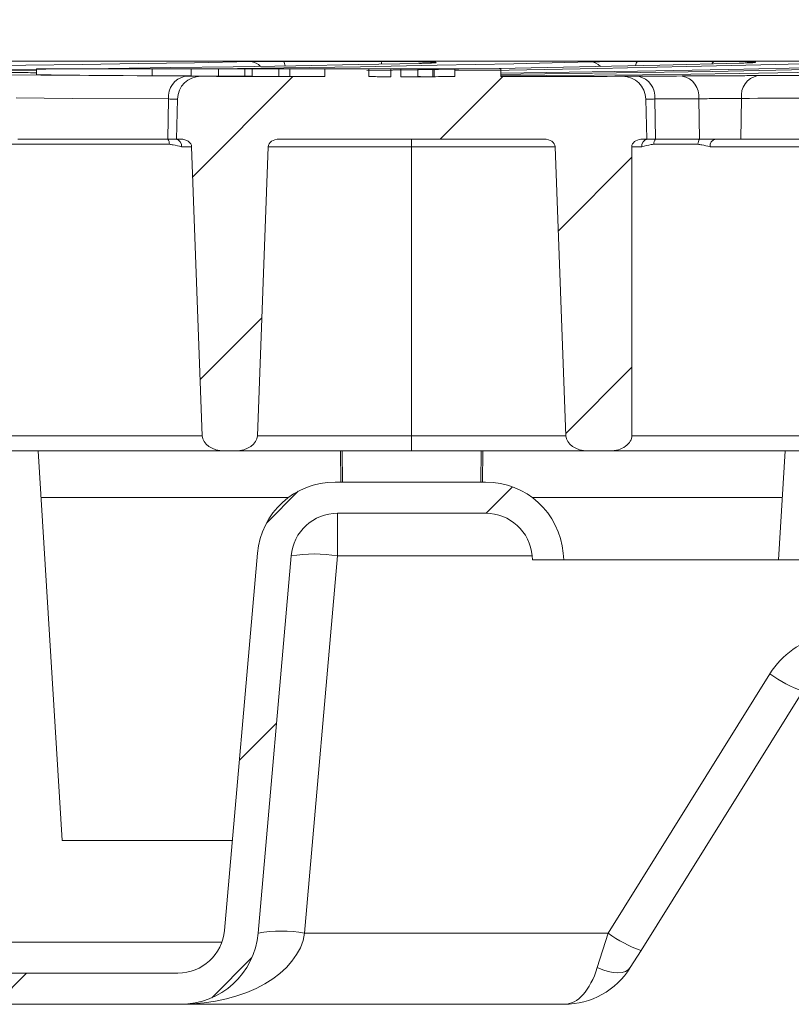
# Model space of a CAD drawing. Units: millimetres. Extents: x 186 to 585, y 54 to 564.
# Drawn here: x 403 to 452, y 428 to 491 of the extents above; entities that cross this region are included whole.
import ezdxf

# ---------------------------------------------------------------- set-up
doc = ezdxf.new("R2010")
doc.units = ezdxf.units.MM
doc.header["$LTSCALE"] = 3
doc.linetypes.add('SLD-Durchgehend', pattern=[0])
doc.layers.add('MAßLINIE_MAßZEICHNUNGEN', color=7, linetype='SLD-Durchgehend')
doc.styles.add('SLDTEXTSTYLE0', font='Opinion Pro')
doc.dimstyles.new('SLDDIMSTYLE0', dxfattribs={"dimtxt": 15.875, "dimasz": 10.5, "dimexe": 0, "dimexo": 0.0625, "dimgap": 3.96875, "dimtad": 0, "dimdec": 0, "dimrnd": 1e-09, "dimzin": 12, "dimdsep": 46, "dimtxsty": 'SLDTEXTSTYLE0', "dimsah": 1, "dimcen": 0.09, "dimadec": 0, "dimazin": 3, "dimtfac": 1, "dimtdec": 0, "dimtofl": 0, "dimtmove": 0, "dimatfit": 3, "dimfxl": 1, "dimfrac": 2, "dimtolj": 1, "dimtzin": 12, "dimarcsym": 0})

# ---------------------------------------------------------------- blocks, each defined once
blk = doc.blocks.new('SW_SYMBOL_MOD_BOX')
at = {"layer": 'MAßLINIE_MAßZEICHNUNGEN', "color": 0}
for p, q in [((600, 600), (600, 2400)), ((600, 2400), (2400, 2400)), ((2400, 2400), (2400, 600)), ((600, 600), (2400, 600))]:
    blk.add_line(p, q, dxfattribs=at)
blk = doc.blocks.new('_D_1')
at = {"layer": 'MAßLINIE_MAßZEICHNUNGEN', "color": 7}
for p, q in [((327.872, 491.428), (327.872, 521.645)), ((527.54, 491.428), (527.54, 521.645)), ((327.872, 518.645), (398.476, 518.645)), ((527.54, 518.645), (456.937, 518.645))]:
    blk.add_line(p, q, dxfattribs=at)
for points in [[(327.872, 518.645), (338.372, 514.145), (338.372, 523.145)], [(527.54, 518.645), (517.04, 523.145), (517.04, 514.145)]]:
    blk.add_solid(points, dxfattribs=at)
at = {"layer": 'MAßLINIE_MAßZEICHNUNGEN', "color": 7, "xscale": 0.007055555555555554, "yscale": 0.007055555555555554, "zscale": 0.007055555555555554}
blk.add_blockref('SW_SYMBOL_MOD_BOX', (398.476, 509.326), dxfattribs=at)
at = {"layer": 'MAßLINIE_MAßZEICHNUNGEN', "color": 7, "insert": (420.013, 527.847), "char_height": 15.875, "attachment_point": 1, "style": 'SLDTEXTSTYLE0'}
blk.add_mtext('200', dxfattribs=at)
blk = doc.blocks.new('_D_2')
at = {"layer": 'MAßLINIE_MAßZEICHNUNGEN', "color": 7}
for p, q in [((313.206, 472.428), (313.206, 557.645)), ((542.206, 472.428), (542.206, 557.645)), ((313.206, 554.645), (398.392, 554.645)), ((542.206, 554.645), (457.02, 554.645))]:
    blk.add_line(p, q, dxfattribs=at)
for points in [[(313.206, 554.645), (323.706, 550.145), (323.706, 559.145)], [(542.206, 554.645), (531.706, 559.145), (531.706, 550.145)]]:
    blk.add_solid(points, dxfattribs=at)
at = {"layer": 'MAßLINIE_MAßZEICHNUNGEN', "color": 7, "char_height": 15.875, "attachment_point": 1, "style": 'SLDTEXTSTYLE0'}
for s, insert in [('%%c', (398.392, 563.009)), ('229', (421.125, 563.009))]:
    blk.add_mtext(s, dxfattribs=dict(at, insert=insert))

msp = doc.modelspace()

# ---------------------------------------------------------------- hatches: boundary and pattern name
at = {"linetype": 'SLD-Durchgehend', "lineweight": 18}
h = msp.add_hatch(dxfattribs=at)
h.set_pattern_fill('ANSI31', scale=3, style=0)
edge = h.paths.add_edge_path(flags=0)
edge.add_line((413.582, 482.941), (414.269, 464.402))
edge.add_ellipse((415.682, 464.428), major_axis=(-1.414, 0), ratio=0.707107, start_angle=1.5, end_angle=90)
edge.add_line((415.682, 463.428), (416.395, 463.428))
edge.add_ellipse((416.395, 464.428), major_axis=(-1.414, 0), ratio=0.707107, start_angle=90, end_angle=178.5)
edge.add_line((417.809, 464.402), (418.496, 482.941))
edge.add_ellipse((419.203, 482.928), major_axis=(-0.707, 0), ratio=0.707107, start_angle=270, end_angle=358.5, ccw=False)
edge.add_line((419.203, 483.428), (436.21, 483.428))
edge.add_ellipse((436.21, 482.928), major_axis=(-0.707, 0), ratio=0.707107, start_angle=181.5, end_angle=270, ccw=False)
edge.add_line((436.917, 482.941), (437.603, 464.402))
edge.add_ellipse((439.017, 464.428), major_axis=(-1.414, 0), ratio=0.707107, start_angle=1.5, end_angle=90)
edge.add_line((439.017, 463.428), (440.434, 463.428))
edge.add_ellipse((440.434, 464.428), major_axis=(-1.414, 0), ratio=0.707107, start_angle=90, end_angle=180)
edge.add_line((441.848, 464.428), (441.848, 483.041))
edge.add_ellipse((442.537, 482.928), major_axis=(-0.707, 0), ratio=0.707107, start_angle=270, end_angle=346.94581, ccw=False)
edge.add_line((442.537, 483.428), (442.808, 483.428))
edge.add_line((442.808, 483.428), (442.74, 485.995))
edge.add_arc((441.241, 485.956), 1.5, 1.5, 90.204)
edge.add_arc((427.706, 4287.432), 3800, 270.086203, 270.203995, ccw=False)
edge.add_line((433.423, 487.436), (433.423, 487.928))
edge.add_line((433.423, 487.928), (429.144, 487.928))
edge.add_line((429.144, 487.928), (429.144, 487.432))
edge.add_arc((427.706, 4287.432), 3800, 269.989402, 270.021685, ccw=False)
edge.add_line((427.003, 487.432), (427.003, 487.928))
edge.add_line((427.003, 487.928), (426.367, 487.928))
edge.add_line((426.367, 487.928), (426.367, 487.432))
edge.add_arc((427.706, 4287.432), 3800, 269.95853, 269.979809, ccw=False)
edge.add_line((424.956, 487.433), (424.956, 487.928))
edge.add_line((424.956, 487.928), (422.133, 487.928))
edge.add_line((422.133, 487.928), (422.133, 487.436))
edge.add_arc((427.706, 4287.432), 3800, 269.796005, 269.915972, ccw=False)
edge.add_arc((414.171, 485.956), 1.5, 89.796, 178.5)
edge.add_line((412.672, 485.995), (412.605, 483.428))
edge.add_line((412.605, 483.428), (412.875, 483.428))
edge.add_ellipse((412.875, 482.928), major_axis=(0.707, 0), ratio=0.707107, start_angle=1.5, end_angle=90, ccw=False)
h = msp.add_hatch(dxfattribs=at)
h.set_pattern_fill('ANSI31', scale=3, style=0)
edge = h.paths.add_edge_path(flags=0)
edge.add_arc((412.701, 432.928), 3, 270, 355, ccw=False)
edge.add_line((412.701, 429.928), (354.388, 429.928))
edge.add_arc((354.388, 432.428), 2.5, 192, 270, ccw=False)
edge.add_line((351.943, 431.908), (350.557, 438.428))
edge.add_line((350.557, 438.428), (348.512, 438.428))
edge.add_line((348.512, 438.428), (349.902, 431.888))
edge.add_arc((354.793, 432.928), 5, 192, 270)
edge.add_line((354.793, 427.928), (412.869, 427.928))
edge.add_arc((412.869, 432.928), 5, 270, 355)
edge.add_line((417.85, 432.492), (419.967, 456.689))
edge.add_arc((422.955, 456.428), 3, 90, 175, ccw=False)
edge.add_line((422.955, 459.428), (432.457, 459.428))
edge.add_arc((432.457, 456.428), 3, 5, 90, ccw=False)
edge.add_line((435.446, 456.689), (435.469, 456.428))
edge.add_line((435.469, 456.428), (437.476, 456.428))
edge.add_line((437.476, 456.428), (437.438, 456.864))
edge.add_arc((432.457, 456.428), 5, 5, 90)
edge.add_line((432.457, 461.428), (422.788, 461.428))
edge.add_arc((422.788, 456.428), 5, 90, 175)
edge.add_line((417.807, 456.864), (415.69, 432.666))

# ---------------------------------------------------------------- linework, layer by layer
at = {"color": 7, "linetype": 'SLD-Durchgehend', "lineweight": 18}
for p, q in [((513.342, 488.428), (342.436, 488.428)), ((419.496, 488.415), (425.755, 488.415)), ((442.221, 488.415), (447.128, 488.415)), ((399.825, 487.799), (403.632, 487.819)), ((403.632, 487.928), (403.632, 487.553)), ((411.039, 487.928), (403.632, 487.928)), ((411.039, 487.928), (411.039, 487.485)), ((413.543, 487.928), (411.039, 487.928)), ((413.543, 487.928), (413.543, 487.468)), ((415.305, 487.928), (413.543, 487.928)), ((415.305, 487.928), (415.305, 487.458)), ((416.998, 487.928), (415.305, 487.928)), ((416.998, 487.928), (416.998, 487.456)), ((417.466, 487.928), (416.998, 487.928)), ((417.466, 487.928), (417.466, 487.448)), ((419.188, 487.928), (417.466, 487.928)), ((419.188, 487.928), (419.188, 487.442)), ((419.894, 487.928), (419.188, 487.928)), ((419.894, 487.928), (419.894, 487.44)), ((422.133, 487.928), (419.894, 487.928)), ((422.133, 487.928), (422.133, 487.436)), ((422.133, 487.928), (424.956, 487.928)), ((424.956, 487.433), (424.956, 487.928)), ((426.367, 487.928), (424.956, 487.928)), ((426.367, 487.928), (426.367, 487.432)), ((426.367, 487.928), (427.003, 487.928)), ((427.003, 487.432), (427.003, 487.928)), ((428.096, 487.928), (427.003, 487.928)), ((428.096, 487.928), (428.096, 487.432)), ((429.067, 487.928), (428.096, 487.928)), ((429.067, 487.928), (429.067, 487.432)), ((429.144, 487.928), (429.067, 487.928)), ((429.144, 487.928), (433.423, 487.928)), ((429.144, 487.928), (429.144, 487.432)), ((430.479, 487.928), (430.479, 487.434)), ((433.423, 487.436), (433.423, 487.928)), ((412.057, 483.428), (412.105, 486)), ((412.605, 483.428), (412.672, 485.995)), ((442.74, 485.995), (442.808, 483.428)), ((443.355, 483.428), (443.307, 486)), ((446.183, 483.428), (446.136, 486.014)), ((448.827, 483.428), (448.875, 486.04)), ((412.057, 483.428), (402.435, 483.428)), ((412.581, 483.428), (412.057, 483.428)), ((412.605, 483.428), (412.581, 483.428)), ((412.875, 483.428), (412.605, 483.428)), ((436.21, 483.428), (419.203, 483.428)), ((427.706, 483.428), (427.706, 482.941)), ((442.808, 483.428), (442.537, 483.428)), ((442.831, 483.428), (442.808, 483.428)), ((443.355, 483.428), (442.831, 483.428)), ((446.183, 483.428), (443.355, 483.428)), ((447.211, 483.428), (446.183, 483.428)), ((448.827, 483.428), (447.211, 483.428)), ((452.977, 483.428), (448.827, 483.428)), ((412.156, 483.094), (362.568, 483.094)), ((413.582, 482.941), (412.935, 482.941)), ((414.269, 464.402), (413.582, 482.941)), ((417.809, 464.402), (418.496, 482.941)), ((427.706, 482.941), (418.496, 482.941)), ((427.706, 464.402), (427.706, 482.941)), ((436.917, 482.941), (427.706, 482.941)), ((436.917, 482.941), (437.603, 464.402)), ((441.848, 483.041), (441.848, 464.428)), ((442.477, 482.941), (441.848, 482.941)), ((446.085, 483.094), (443.256, 483.094)), ((453.791, 482.941), (446.858, 482.941)), ((373.561, 464.402), (414.269, 464.402)), ((417.809, 464.402), (427.706, 464.402)), ((427.706, 464.402), (437.603, 464.402)), ((427.706, 464.402), (427.706, 463.428)), ((441.848, 464.402), (481.851, 464.402)), ((415.682, 463.428), (374.268, 463.428)), ((405.279, 438.428), (403.734, 463.428)), ((416.395, 463.428), (415.682, 463.428)), ((427.706, 463.428), (416.395, 463.428)), ((423.136, 463.428), (423.159, 461.428)), ((423.27, 461.428), (423.247, 463.428)), ((439.017, 463.428), (427.706, 463.428)), ((432.143, 461.428), (432.166, 463.428)), ((432.276, 463.428), (432.253, 461.428)), ((440.434, 463.428), (439.017, 463.428)), ((481.144, 463.428), (440.434, 463.428)), ((451.246, 456.428), (451.678, 463.428)), ((432.457, 461.428), (422.788, 461.428)), ((419.788, 460.428), (403.919, 460.428)), ((435.457, 460.428), (451.493, 460.428)), ((432.457, 459.428), (422.955, 459.428)), ((422.955, 456.689), (422.955, 459.428)), ((417.807, 456.864), (415.69, 432.666)), ((419.967, 456.689), (417.85, 432.492)), ((422.955, 456.689), (420.838, 432.492)), ((435.446, 456.689), (422.955, 456.689)), ((435.469, 456.428), (435.446, 456.689)), ((437.438, 456.864), (437.476, 456.428)), ((437.476, 456.428), (435.469, 456.428)), ((453.147, 456.428), (437.476, 456.428)), ((440.312, 432.492), (450.705, 449.124)), ((452.825, 448.018), (442.432, 431.385)), ((416.194, 438.428), (405.279, 438.428)), ((420.838, 432.492), (440.312, 432.492)), ((440.312, 432.492), (439.62, 430.278)), ((351.943, 431.908), (415.523, 431.908)), ((442.432, 431.385), (441.74, 430.278)), ((412.701, 429.928), (354.388, 429.928)), ((354.793, 427.928), (412.869, 427.928)), ((437.5, 427.928), (412.869, 427.928))]:
    msp.add_line(p, q, dxfattribs=at)
at = {"color": 7, "linetype": 'SLD-Durchgehend', "lineweight": 18, "flags": 128}
for points in [[(363.619, 488.328), (369.811, 488.149), (376.003, 487.99), (382.196, 487.851), (388.39, 487.733), (394.585, 487.634), (400.78, 487.556), (406.975, 487.498), (413.171, 487.46)], [(388.512, 488.049), (392.12, 488.068), (395.729, 488.095), (399.338, 488.128), (402.946, 488.168), (406.555, 488.215), (410.163, 488.269), (413.771, 488.33), (417.378, 488.397)], [(428.277, 488.285), (424.269, 488.203), (420.261, 488.131), (416.253, 488.066), (412.245, 488.01), (408.237, 487.963), (404.229, 487.924), (400.222, 487.893), (396.215, 487.871)], [(415.057, 487.928), (419.512, 487.989), (424.433, 488.068), (429.354, 488.16), (434.274, 488.265), (439.194, 488.383)], [(448.795, 488.299), (443.635, 488.171), (438.475, 488.057), (433.316, 487.957), (428.156, 487.871), (424.834, 487.823)], [(430.479, 487.801), (433.959, 487.855), (439.664, 487.958), (445.367, 488.077), (451.071, 488.214), (456.773, 488.368)], [(433.423, 487.581), (434.72, 487.595), (440.854, 487.672), (446.988, 487.769), (453.121, 487.885), (459.254, 488.021), (465.387, 488.178), (471.518, 488.354)], [(479.719, 488.328), (473.521, 488.149), (467.322, 487.99), (461.124, 487.851), (454.925, 487.733), (448.727, 487.634), (442.53, 487.556), (436.332, 487.498), (433.423, 487.478)], [(465.587, 488.314), (459.741, 488.153), (453.896, 488.01), (448.051, 487.885), (442.205, 487.778), (436.36, 487.689), (433.423, 487.651)], [(402.655, 487.696), (402.301, 487.702), (401.948, 487.708), (401.594, 487.714), (401.241, 487.72), (400.887, 487.726), (400.534, 487.732), (400.18, 487.738), (399.826, 487.744)], [(411.039, 487.485), (410.113, 487.491), (409.187, 487.499), (408.261, 487.507), (407.335, 487.515), (406.41, 487.524), (405.484, 487.533), (404.558, 487.543), (403.632, 487.553)], [(413.543, 487.478), (413.243, 487.479), (412.802, 487.48), (412.361, 487.481), (411.92, 487.482), (411.479, 487.483), (411.039, 487.485)], [(415.305, 487.458), (415.084, 487.459), (414.864, 487.46), (414.644, 487.462), (414.424, 487.463), (414.204, 487.464), (413.984, 487.465), (413.764, 487.467), (413.543, 487.468)], [(416.998, 487.456), (416.786, 487.457), (416.575, 487.457), (416.363, 487.457), (416.151, 487.457), (415.94, 487.457), (415.728, 487.458), (415.516, 487.458), (415.305, 487.458)], [(417.466, 487.455), (417.428, 487.455), (417.285, 487.456), (417.142, 487.456), (416.998, 487.456)], [(419.188, 487.442), (418.973, 487.443), (418.758, 487.444), (418.542, 487.445), (418.327, 487.445), (418.112, 487.446), (417.896, 487.447), (417.681, 487.448), (417.466, 487.448)], [(422.133, 487.436), (421.853, 487.436), (421.573, 487.437), (421.294, 487.437), (421.014, 487.438), (420.734, 487.438), (420.454, 487.439), (420.174, 487.44), (419.894, 487.44)], [(424.956, 487.433), (425.132, 487.433), (425.309, 487.433), (425.485, 487.432), (425.661, 487.432), (425.838, 487.432), (426.014, 487.432), (426.191, 487.432), (426.367, 487.432)], [(426.367, 487.432), (426.043, 487.432), (425.718, 487.432), (425.394, 487.433), (425.07, 487.433), (424.956, 487.433)], [(427.003, 487.432), (427.271, 487.432), (427.539, 487.432), (427.806, 487.432), (428.074, 487.432), (428.341, 487.432), (428.609, 487.432), (428.877, 487.432), (429.144, 487.432)], [(428.096, 487.432), (427.96, 487.432), (427.823, 487.432), (427.686, 487.432), (427.55, 487.432), (427.413, 487.432), (427.277, 487.432), (427.14, 487.432), (427.003, 487.432)], [(429.067, 487.432), (428.67, 487.432), (428.273, 487.433), (428.096, 487.433)], [(430.479, 487.434), (430.302, 487.434), (430.126, 487.433), (429.949, 487.433), (429.773, 487.433), (429.597, 487.433), (429.42, 487.433), (429.244, 487.432), (429.067, 487.432)], [(442.241, 487.46), (442.595, 487.462), (442.948, 487.464), (443.302, 487.465), (443.655, 487.467), (444.008, 487.469), (444.362, 487.471), (444.715, 487.473), (445.068, 487.475)], [(449.927, 487.5), (450.584, 487.503), (451.241, 487.507), (451.898, 487.51), (452.555, 487.514), (453.213, 487.518), (453.87, 487.522), (454.527, 487.526), (455.184, 487.531)], [(412.105, 486), (405.907, 486.037), (402.322, 486.068)], [(446.136, 486.014), (445.782, 486.012), (445.429, 486.01), (445.075, 486.008), (444.722, 486.006), (444.368, 486.005), (444.014, 486.003), (443.661, 486.001), (443.307, 486)], [(453.074, 486.063), (452.549, 486.06), (452.025, 486.056), (451.5, 486.053), (450.975, 486.05), (450.45, 486.047), (449.925, 486.045), (449.4, 486.042), (448.875, 486.04)], [(439.62, 430.278), (439.974, 430.136), (440.318, 430.032), (440.645, 429.969), (440.945, 429.948), (441.211, 429.969), (441.435, 430.032), (441.613, 430.136), (441.74, 430.278)]]:
    msp.add_lwpolyline(points, dxfattribs=at)
at = {"color": 7, "linetype": 'SLD-Durchgehend', "lineweight": 18}
for centre, radius, start, end in [((417.32, 487.484), 0.915, 41.72939, 86.36878), ((418.934, 488.1), 0.643, 1.65456, 29.25681), ((424.617, 488.227), 1.153, 0.30316, 9.38183), ((439.142, 487.47), 0.914, 42.29998, 86.71875), ((442.523, 488.087), 0.446, 132.70944, 173.80913), ((447.235, 488.173), 0.264, 113.91068, 162.49679), ((413.423, 486.157), 1.328, 100.96615, 186.79), ((414.171, 485.956), 1.5, 89.796, 178.5), ((427.706, 4287.432), 3800, 269.796005, 269.915972), ((418.942, 602.031), 114.589, 270.12338, 270.47621), ((427.706, 4287.432), 3800, 270.086203, 270.203995), ((441.241, 485.956), 1.5, 1.5, 90.204), ((441.989, 486.157), 1.328, 353.21, 79.03385), ((444.816, 486.17), 1.329, 353.26533, 79.03584), ((450.191, 486.202), 1.325, 101.48467, 187.01706), ((411.537, 483.092), 0.619, 0.14696, 32.82292), ((412.496, 482.994), 0.442, 353.07614, 78.87306), ((442.916, 482.994), 0.442, 101.12694, 186.92386), ((443.875, 483.092), 0.619, 147.17708, 179.85304), ((446.703, 483.092), 0.619, 147.17708, 179.85304), ((447.297, 482.994), 0.442, 101.12694, 186.92386), ((422.788, 456.428), 5, 90, 175), ((432.457, 456.428), 5, 5, 90), ((422.955, 456.428), 3, 90, 175), ((432.457, 456.428), 3, 5, 90), ((421.461, 448.041), 8.777, 80.19725, 99.80275), ((455.369, 446.21), 5.5, 103.19976, 148), ((455.466, 455.661), 8.087, 233.92711, 250.93502), ((412.701, 432.928), 3, 270, 355), ((412.869, 432.928), 5, 270, 355), ((419.344, 423.843), 8.777, 80.19725, 99.80275), ((445.073, 439.028), 8.087, 233.92711, 250.93502), ((437.5, 432.928), 5, 270, 328)]:
    msp.add_arc(centre, radius, start, end, dxfattribs=at)
for centre, major_axis, ratio, start_param, end_param in [((412.875, 482.928), (0.707, 0), 0.707107, 0.02618, 1.570796), ((419.203, 482.928), (-0.707, 0), 0.707107, 4.712389, 6.257005), ((436.21, 482.928), (-0.707, 0), 0.707107, 3.167773, 4.712389), ((442.537, 482.928), (-0.707, 0), 0.707107, 4.712389, 6.055347), ((415.682, 464.428), (-1.414, 0), 0.707107, 0.02618, 1.570796), ((416.395, 464.428), (-1.414, 0), 0.707107, 1.570796, 3.115413), ((439.017, 464.428), (-1.414, 0), 0.707107, 0.02618, 1.570796), ((440.434, 464.428), (-1.414, 0), 0.707107, 1.570796, 3.141593), ((412.869, 432.928), (8, 0), 0.625, 4.712389, 6.195919), ((437.5, 432.928), (0, 5), 0.5, 3.141593, 4.153884)]:
    msp.add_ellipse(centre, major_axis=major_axis, ratio=ratio, start_param=start_param, end_param=end_param, dxfattribs=at)
for points, knots in [([(417.378, 488.397), (417.68, 488.402), (418.297, 488.412), (419.09, 488.414), (419.496, 488.415)], [0, 0, 0, 0, 0.488552, 1, 1, 1, 1]), ([(425.755, 488.415), (425.818, 488.415), (426.075, 488.415), (426.463, 488.413), (426.901, 488.411), (427.264, 488.407), (427.609, 488.403), (427.932, 488.398), (428.228, 488.393), (428.494, 488.386), (428.726, 488.379), (428.921, 488.372), (429.078, 488.364), (429.194, 488.356), (429.267, 488.348), (429.297, 488.339), (429.285, 488.332), (429.254, 488.326), (429.209, 488.321), (429.125, 488.314), (429.005, 488.307), (428.887, 488.302), (428.753, 488.297), (428.56, 488.291), (428.372, 488.287), (428.277, 488.285)], [0, 0, 0, 0, 0.023201, 0.093687, 0.141719, 0.188104, 0.235443, 0.283475, 0.329865, 0.377209, 0.425246, 0.471647, 0.519001, 0.567049, 0.61346, 0.660824, 0.708882, 0.732099, 0.755315, 0.802685, 0.850748, 0.875125, 0.899503, 0.949346, 1, 1, 1, 1]), ([(429.057, 488.314), (429.056, 488.314), (429.054, 488.314), (428.913, 488.304), (428.657, 488.294), (428.341, 488.288), (428.22, 488.285)], [0, 0, 0, 0, 0.092001, 0.332485, 0.743754, 1, 1, 1, 1]), ([(439.194, 488.383), (439.495, 488.389), (440.099, 488.402), (441.19, 488.413), (441.899, 488.414), (442.221, 488.415)], [0, 0, 0, 0, 0.35326, 0.706523, 1, 1, 1, 1]), ([(447.128, 488.415), (447.498, 488.414), (448.239, 488.412), (449.113, 488.399), (449.682, 488.38), (449.875, 488.356), (449.669, 488.33), (449.226, 488.311), (448.878, 488.301), (448.795, 488.299)], [0, 0, 0, 0, 0.158302, 0.316604, 0.474923, 0.633278, 0.791666, 0.950071, 1, 1, 1, 1]), ([(449.576, 488.332), (449.576, 488.332), (449.577, 488.332), (449.447, 488.322), (449.192, 488.311), (448.872, 488.303), (448.74, 488.299)], [0, 0, 0, 0, 0.080969, 0.313206, 0.716248, 1, 1, 1, 1]), ([(403.632, 487.684), (403.501, 487.685), (403.129, 487.688), (402.841, 487.693), (402.655, 487.696)], [0, 0, 0, 0, 0.354615, 1, 1, 1, 1]), ([(413.171, 487.46), (413.416, 487.459), (413.908, 487.457), (414.154, 487.456), (414.172, 487.456), (414.177, 487.456)], [0, 0, 0, 0, 0.429338, 0.858677, 1, 1, 1, 1]), ([(441.236, 487.456), (441.253, 487.456), (441.298, 487.456), (441.655, 487.458), (442.075, 487.46), (442.241, 487.46)], [0, 0, 0, 0, 0.289098, 0.718039, 1, 1, 1, 1]), ([(445.068, 487.475), (445.368, 487.477), (445.968, 487.48), (447.115, 487.486), (448.281, 487.493), (449.255, 487.497), (449.736, 487.499), (449.927, 487.5)], [0, 0, 0, 0, 0.214692, 0.429384, 0.644078, 0.858771, 1, 1, 1, 1]), ([(412.672, 485.995), (412.669, 485.995), (412.659, 485.995), (412.52, 485.996), (412.243, 485.999), (412.105, 486)], [0, 0, 0, 0, 0.1413211, 0.5706566, 1, 1, 1, 1]), ([(443.307, 486), (443.214, 485.999), (442.977, 485.997), (442.775, 485.995), (442.75, 485.995), (442.74, 485.995)], [0, 0, 0, 0, 0.281965, 0.710906, 1, 1, 1, 1]), ([(448.875, 486.04), (448.767, 486.039), (448.496, 486.037), (447.947, 486.032), (447.289, 486.026), (446.643, 486.02), (446.305, 486.016), (446.136, 486.014)], [0, 0, 0, 0, 0.1412365, 0.3559379, 0.5706339, 0.7853211, 1, 1, 1, 1]), ([(412.935, 482.941), (412.756, 482.984), (412.497, 483.046), (412.237, 483.083), (412.156, 483.094)], [0, 0, 0, 0, 0.690616, 1, 1, 1, 1]), ([(443.256, 483.094), (443.196, 483.088), (442.935, 483.06), (442.676, 482.993), (442.477, 482.941)], [0, 0, 0, 0, 0.230157, 1, 1, 1, 1]), ([(446.858, 482.941), (446.681, 482.984), (446.424, 483.046), (446.165, 483.083), (446.085, 483.094)], [0, 0, 0, 0, 0.690616, 1, 1, 1, 1])]:
    msp.add_open_spline(points, degree=3, knots=knots, dxfattribs=at)

# ---------------------------------------------------------------- dimensions: what is measured, and where the dimension line sits
at = {"layer": 'MAßLINIE_MAßZEICHNUNGEN', "color": 7}
for base, p1, p2, text, picture, middle in [((542.206, 554.645), (313.206, 469.428), (542.206, 469.428), '%%c<>', '_D_2', (427.706, 554.645)), ((527.54, 518.645), (327.872, 488.428), (527.54, 488.428), '{\\fGDT;o}<>', '_D_1', (427.706, 518.645))]:
    dim = msp.add_linear_dim(base=base, p1=p1, p2=p2, text=text, dimstyle='SLDDIMSTYLE0', dxfattribs=at)
    dim.commit()
    dim.dimension.update_dxf_attribs({"geometry": picture, "text_midpoint": middle, "dimtype": 160})

doc.saveas('drawing.dxf')
